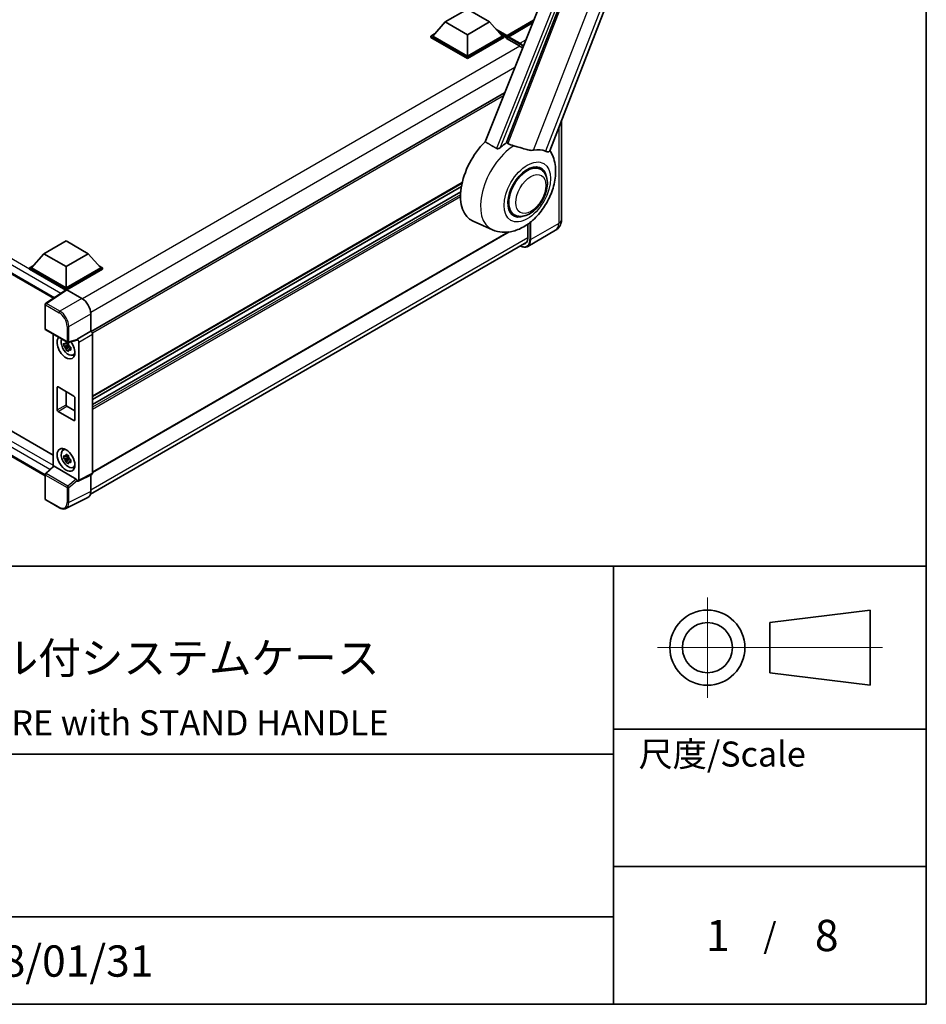
# Model space of a CAD drawing. Units: millimetres. Extents: x 87 to 9932, y 48 to 1734.
# Drawn here: x 1998 to 2433, y 48 to 520 of the extents above; entities that cross this region are included whole.
import ezdxf
from ezdxf.enums import TextEntityAlignment as Align

# ---------------------------------------------------------------- set-up
doc = ezdxf.new("R2010")
doc.units = ezdxf.units.MM
doc.header["$LTSCALE"] = 6
doc.linetypes.add('CHAIN', pattern=[0.3543, 0.2362, -0.0295, 0.0591, -0.0295])
for name, color, linetype, lineweight in [('Border (ISO)', 7, 'Continuous', 35), ('Title (ISO)', 7, 'Continuous', 35), ('Visible (ISO)', 7, 'Continuous', 35), ('Visible Narrow (ISO)', 7, 'Continuous', 25)]:
    doc.layers.add(name, color=color, linetype=linetype, lineweight=lineweight)
doc.styles.add('Note Text (TK)', font='txt')
doc.styles.add('文字スタイル67', font='arial.ttf')

# ---------------------------------------------------------------- blocks, each defined once
blk = doc.blocks.new('図面枠 tk図枠')
at = {"layer": 'Border (ISO)'}
for p in [(405.5, 289), (14.5, 8)]:
    blk.add_line(p, (405.5, 8), dxfattribs=at)
blk = doc.blocks.new('表題欄 tk表題欄')
at = {"layer": 'Title (ISO)'}
for p, q in [((74.709, 244.053), (255.709, 244.053)), ((230.709, 244.053), (230.709, 209.053)), ((255.709, 244.053), (255.709, 209.053)), ((243.209, 239.553), (251.209, 240.553)), ((251.209, 234.553), (251.209, 240.553)), ((243.209, 239.553), (243.209, 235.553)), ((243.209, 235.553), (251.209, 234.553)), ((230.709, 231.053), (255.709, 231.053)), ((74.709, 229.053), (230.709, 229.053)), ((230.709, 220.053), (255.709, 220.053)), ((149.709, 216.053), (230.709, 216.053)), ((255.709, 209.053), (74.709, 209.053))]:
    blk.add_line(p, q, dxfattribs=at)
at = {"layer": 'Title (ISO)', "color": 4, "linetype": 'CHAIN', "lineweight": 18, "ltscale": 8.88956}
blk.add_line((238.209, 241.553), (238.209, 233.553), dxfattribs=at)
at = {"layer": 'Title (ISO)', "color": 4, "linetype": 'CHAIN', "lineweight": 18, "ltscale": 20.001633}
blk.add_line((252.209, 237.553), (234.209, 237.553), dxfattribs=at)
at = {"layer": 'Title (ISO)'}
for radius in [3, 2]:
    blk.add_circle((238.209, 237.553), radius, dxfattribs=at)
at = {"layer": 'Title (ISO)', "color": 1, "insert": (232.709, 229.053), "char_height": 2, "attachment_point": 4, "line_spacing_factor": 1.5, "style": 'Note Text (TK)'}
blk.add_mtext('\\fＭＳ Ｐゴシック|b0|i0;\\H2.0000;尺度/Scale', dxfattribs=at)
at = {"layer": 'Title (ISO)', "color": 7, "insert": (243.209, 214.553), "char_height": 2, "attachment_point": 5, "line_spacing_factor": 1.5, "style": 'Note Text (TK)'}
blk.add_mtext('\\fＭＳ Ｐゴシック|b0|i0;\\H2.0000;/', dxfattribs=at)
at = {"layer": 'Title (ISO)', "color": 7}
for tag, p, height, style in [('<品名>_001', (157.425, 235.476), 2.5, 'Note Text (TK)'), ('<Title>_001', (157.278, 230.551), 2, '文字スタイル67'), ('<ページ_No.>_001', (238.098, 213.303), 2.5, 'Note Text (TK)'), ('<総ページ数>_001', (246.8, 213.303), 2.5, 'Note Text (TK)'), ('作成日_001', (176.115, 211.26), 2.5, 'Note Text (TK)')]:
    blk.add_attdef(tag, p, '', height=height, dxfattribs=dict(at, style=style))
at = {"layer": 'Title (ISO)', "color": 7, "style": 'Note Text (TK)'}
for tag, p in [('<尺度>', (243.209, 223.553)), ('<承認>', (87.209, 217.053))]:
    blk.add_attdef(tag, text='', height=2.5, dxfattribs=at).set_placement(p, align=Align.MIDDLE_CENTER)

msp = doc.modelspace()

# ---------------------------------------------------------------- linework, layer by layer
at = {"layer": 'Visible (ISO)'}
for p, q in [((2252.3629, 457.1505), (2325.9046, 646.6933)), ((2289.6203, 632.4971), (2221.3927, 461.5813)), ((2231.6503, 461.1597), (2296.5237, 628.3611)), ((2202.3026, 519.035), (2212.9092, 525.1587)), ((2212.9092, 525.1587), (2223.5158, 519.035)), ((2231.9162, 512.4704), (2244.6394, 519.8161)), ((2202.3026, 519.035), (2196.2781, 512.2744)), ((2212.9092, 512.9113), (2202.3026, 519.035)), ((2223.5158, 519.035), (2212.9092, 512.9113)), ((2223.5158, 519.035), (2229.5404, 512.2744)), ((2231.7238, 511.9218), (2244.4125, 519.2476)), ((2244.1311, 518.5428), (2232.7223, 511.956)), ((2195.4295, 512.2744), (2197.1772, 513.2834)), ((2195.4295, 511.5885), (2195.4295, 512.2744)), ((2212.9092, 502.1825), (2195.4295, 512.2744)), ((2212.9092, 501.4966), (2195.4295, 511.5885)), ((2212.9092, 502.6724), (2196.2781, 512.2744)), ((2212.9092, 512.9113), (2212.9092, 502.6724)), ((2229.5404, 512.2744), (2212.9092, 502.6724)), ((2230.3889, 512.2744), (2212.9092, 502.1825)), ((2230.3889, 511.5885), (2212.9092, 501.4966)), ((2228.6412, 513.2834), (2230.3889, 512.2744)), ((2230.3889, 511.5885), (2230.3889, 512.2744)), ((2231.6617, 511.3856), (2230.3889, 512.1205)), ((2231.6617, 511.5885), (2231.6617, 512.0295)), ((2231.6617, 511.0986), (2231.6617, 511.7845)), ((2231.6617, 511.0986), (2237.8135, 507.5469)), ((2232.5102, 511.5396), (2231.8738, 511.907)), ((2232.5102, 511.5885), (2232.5102, 511.5396)), ((2212.9092, 501.4966), (2212.9092, 502.1825)), ((1824.5288, 496.1901), (2014.3895, 386.574)), ((2230.7674, 485.0656), (2032.4773, 370.5828)), ((2258.0991, 471.9348), (2258.0991, 424.3867)), ((2247.9319, 448.4034), (2245.9647, 449.5392)), ((2210.3536, 441.7654), (2033.1061, 339.4314)), ((2210.0139, 440.0575), (2033.1061, 337.9197)), ((2209.6871, 437.4921), (2033.1061, 335.543)), ((2235.3319, 426.5796), (2233.3647, 427.7153)), ((2224.9226, 419.3494), (2215.6227, 423.4652)), ((2241.844, 422.047), (2241.844, 415.3236)), ((1829.6715, 417.8956), (2014.2364, 311.3369)), ((2232.9377, 418.3069), (2033.1061, 302.934)), ((2255.2021, 419.1311), (2241.8378, 411.4152)), ((2009.7716, 407.8771), (2020.3782, 414.0009)), ((2020.3782, 414.0009), (2030.9848, 407.8771)), ((2032.117, 292.6563), (2241.4259, 413.5009)), ((2010.3759, 301.4444), (1824.5288, 408.7433)), ((2009.7716, 407.8771), (2003.747, 401.1166)), ((2020.3782, 401.7534), (2009.7716, 407.8771)), ((2030.9848, 407.8771), (2020.3782, 401.7534)), ((2030.9848, 407.8771), (2037.0093, 401.1166)), ((2002.8985, 401.1166), (2004.6462, 402.1256)), ((2020.3782, 401.7534), (2020.3782, 391.5146)), ((2036.1101, 402.1256), (2037.8579, 401.1166)), ((2002.8985, 400.4307), (2002.8985, 401.1166)), ((2020.3782, 391.0247), (2002.8985, 401.1166)), ((2020.2221, 390.4289), (2002.8985, 400.4307)), ((2020.3782, 391.5146), (2003.747, 401.1166)), ((2037.0093, 401.1166), (2020.3782, 391.5146)), ((2037.8579, 401.1166), (2020.3782, 391.0247)), ((2037.8579, 400.4307), (2020.8024, 390.5838)), ((2037.8579, 400.4307), (2037.8579, 401.1166)), ((2020.4921, 390.6073), (2010.6451, 384.0993)), ((2020.2221, 390.4289), (2020.166, 390.4613)), ((2020.166, 390.3918), (2020.166, 390.4613)), ((2020.3782, 390.532), (2020.3782, 391.0247)), ((2020.8022, 390.5839), (2028.0175, 386.4181)), ((2010.3759, 371.9278), (2010.3759, 383.5988)), ((2032.2576, 379.0741), (2032.2576, 370.7429)), ((2010.6759, 371.4082), (2020.9951, 365.4504)), ((2014.2364, 369.3525), (2014.2364, 305.8668)), ((2032.2576, 370.7429), (2025.6714, 366.9403)), ((2032.2576, 370.7429), (2032.2581, 370.7426)), ((2033.1061, 369.2738), (2033.1061, 302.6465)), ((2021.6283, 364.0575), (2019.3499, 363.5787)), ((2021.5423, 364.981), (2020.9367, 364.6314)), ((2020.9367, 363.227), (2021.9041, 363.7855)), ((2025.4915, 366.4109), (2021.442, 365.3883)), ((2021.6283, 364.673), (2021.6283, 364.9342)), ((2021.6283, 364.0575), (2021.6283, 364.189)), ((2021.7951, 363.9611), (2021.6283, 364.0575)), ((2022.0017, 363.4106), (2022.0017, 363.6033)), ((2025.6714, 366.7185), (2025.6714, 366.9403)), ((2025.6714, 366.9403), (2025.6719, 366.94)), ((2026.5199, 365.4712), (2026.5199, 299.3572)), ((2020.4479, 361.6769), (2022.0017, 363.4106)), ((2022.0017, 363.4106), (2022.1156, 363.3449)), ((2022.7585, 362.8744), (2022.1529, 362.5248)), ((2022.5348, 363.1029), (2022.761, 362.9723)), ((2023.7289, 359.3054), (2024.5617, 359.6739)), ((2016.1355, 333.0207), (2016.1355, 343.7985)), ((2016.5598, 344.0434), (2024.1966, 339.6344)), ((2020.3782, 341.8389), (2020.3782, 335.4702)), ((2024.6208, 338.8995), (2024.6208, 328.1218)), ((2024.1966, 327.8768), (2016.5598, 332.2859)), ((2020.8024, 334.7354), (2024.6208, 332.5308)), ((2018.9366, 313.7171), (2019.6721, 314.254)), ((2021.6283, 310.1687), (2019.3499, 309.6899)), ((2020.4479, 307.7881), (2022.0017, 309.5219)), ((2021.5423, 311.0922), (2020.9367, 310.7426)), ((2020.9367, 309.3382), (2021.9041, 309.8967)), ((2021.6283, 310.7843), (2021.6283, 311.0454)), ((2021.6283, 310.1687), (2021.6283, 310.3002)), ((2021.7951, 310.0723), (2021.6283, 310.1687)), ((2022.0017, 309.5219), (2022.0017, 309.7145)), ((2022.0017, 309.5219), (2022.1156, 309.4561)), ((2022.7585, 308.9857), (2022.1529, 308.636)), ((2022.5348, 309.2141), (2022.761, 309.0835)), ((2010.5684, 302.4714), (2014.3274, 305.951)), ((2025.2505, 299.834), (2014.6573, 305.95)), ((2023.7289, 305.4166), (2024.5617, 305.7851)), ((2010.3759, 290.3601), (2010.3759, 302.0311)), ((2025.6714, 298.8679), (2025.6714, 299.0897)), ((2025.6719, 298.8676), (2025.6714, 298.8679)), ((2032.8365, 302.0859), (2026.2503, 298.7966)), ((2032.2576, 301.7968), (2032.2576, 293.8259)), ((2017.1791, 286.0859), (2010.6759, 289.8405)), ((2030.9096, 291.0232), (2020.35, 285.7495))]:
    msp.add_line(p, q, dxfattribs=at)
for centre, start, end in [((2010.9759, 383.5988), 123.461292, 180), ((2010.9759, 371.9278), 180, 240), ((2021.2951, 365.97), 240, 284.173003), ((2010.9759, 302.0311), 132.789481, 180), ((2010.9759, 290.3601), 180, 240)]:
    msp.add_arc(centre, 0.6, start, end, dxfattribs=at)
for centre, major_axis, ratio, start_param, end_param in [((2231.9162, 512.1764), (0.18, 0.3118), 0.57735027, 0.78539816, 2.35619449), ((2231.8738, 511.662), (-0.15, 0.2598), 0.57735027, 5.49778714, 7.06858347), ((2232.7223, 511.711), (-0.15, -0.2598), 0.57735027, 3.92699082, 5.49778714), ((2237.8135, 502.8929), (2.85, -4.9363), 0.57735027, 1.9844913, 2.35619449), ((2227.419, 445.6973), (-12.6, -21.8238), 0.57735027, 4.27198711, 6.34508866), ((2233.3587, 442.268), (12.2325, 21.1874), 0.57735027, 0.88431348, 1.05235894), ((2240.147, 438.3488), (10.6502, 18.4467), 0.57735027, 0.04275891, 0.48083986), ((2241.6319, 437.4915), (-6.3, -10.9119), 0.57735027, 3.14159265, 6.28318531), ((2241.6319, 437.4915), (-6.3, -10.9119), 0.57735027, 3.14159265, 6.28318531), ((2241.6319, 437.4915), (-6.6, -11.4315), 0.57735027, 2.51814983, 6.90662813), ((2237.8135, 417.6506), (2.85, -4.9363), 0.57735027, 5.95730235, 7.06858347), ((2020.166, 388.9916), (0.9, 1.5588), 0.57735027, 0.78539816, 1.17435442), ((2020.8027, 390.0934), (-0.3004, 0.5202), 0.5766475, 5.49839613, 6.31804944), ((2028.0123, 381.5191), (-3, 5.1962), 0.5780539, 3.9275998, 5.49717816), ((2032.2571, 369.7628), (-0.6, 1.0392), 0.5780539, 3.9275998, 5.49717816), ((2020.3782, 362.9045), (3, -5.1962), 0.57735027, 3.29297256, 8.06771222), ((2021.4813, 363.5414), (-2.4008, 4.1582), 0.57735027, 0.35706869, 3.53279276), ((2020.9648, 363.2432), (-0.9393, 1.6269), 0.57735027, 5.97330265, 6.59306797), ((2020.9648, 363.2432), (0.9393, -1.6269), 0.57735027, 1.26091366, 1.88067899), ((2025.2469, 366.968), (-0.2922, 0.5386), 0.5718249, 2.9967698, 3.95327169), ((2025.6709, 365.9602), (0.6, -1.0392), 0.5780539, 0.78600715, 2.3555855), ((2020.9648, 363.2432), (-0.9393, 1.6269), 0.57735027, 1.26091366, 1.88067899), ((2020.9648, 363.2432), (0.9393, -1.6269), 0.57735027, 5.97330265, 6.59306797), ((2022.9238, 364.3742), (3, -5.1962), 0.57735027, 5.62163033, 5.84503628), ((2016.5598, 343.5535), (-0.3, 0.5196), 0.57735027, 5.49778714, 7.06858347), ((2020.8024, 335.2253), (0.3, -0.5196), 0.57735027, 3.92699082, 5.49778714), ((2024.1966, 339.1445), (0.3, -0.5196), 0.57735027, 0.78539816, 2.35619449), ((2016.5598, 332.7758), (-0.3, 0.5196), 0.57735027, 0.78539816, 2.35619449), ((2024.1966, 328.3667), (0.3, -0.5196), 0.57735027, 5.49778714, 7.06858347), ((2021.4813, 309.6526), (-2.4008, 4.1582), 0.57735027, 5.8919852, 9.81597807), ((2022.9238, 310.4854), (3, -5.1962), 0.57735027, 3.57974168, 3.80314763), ((2020.9648, 309.3544), (-0.9393, 1.6269), 0.57735027, 5.97330265, 6.59306797), ((2020.9648, 309.3544), (-0.9393, 1.6269), 0.57735027, 1.26091366, 1.88067899), ((2020.9648, 309.3544), (0.9393, -1.6269), 0.57735027, 1.26091366, 1.88067899), ((2020.9648, 309.3544), (0.9393, -1.6269), 0.57735027, 5.97330265, 6.59306797), ((2014.661, 305.4422), (0.2922, -0.5386), 0.5718249, 2.39113693, 3.28641551), ((2022.9238, 310.4854), (3, -5.1962), 0.57735027, 5.62163033, 5.84503628), ((2032.2571, 303.1379), (0.6007, -1.0405), 0.5766475, 6.24832118, 7.06797448), ((2025.2469, 299.3304), (0.2892, -0.5342), 0.58179756, 0.82141755, 2.38355232), ((2025.6709, 299.8486), (0.6007, -1.0405), 0.5766475, 5.49839613, 7.06797448), ((2028.0123, 296.2829), (3.0037, -5.2025), 0.5766475, 6.24832118, 7.06797448)]:
    msp.add_ellipse(centre, major_axis=major_axis, ratio=ratio, start_param=start_param, end_param=end_param, dxfattribs=at)
msp.add_ellipse((2020.3782, 309.0157), major_axis=(-3, 5.1962), ratio=0.57735027, dxfattribs=at)
for points in [[(2221.3927, 461.5813), (2224.1475, 459.9525), (2226.862, 458.3456)], [(2232.2735, 460.7798), (2231.9622, 460.9696), (2231.6503, 461.1597)]]:
    msp.add_open_spline(points, degree=2, dxfattribs=at)
for points, knots in [([(2228.7951, 458.9013), (2228.6618, 458.7824), (2228.505, 458.6661), (2228.1319, 458.4464), (2227.9104, 458.3491), (2227.5479, 458.2559), (2227.3886, 458.2331), (2227.1648, 458.2449), (2227.0925, 458.2563), (2226.9663, 458.293), (2226.9112, 458.3166), (2226.862, 458.3456)], [0.192845303, 0.192845303, 0.192845303, 0.192845303, 0.240507365, 0.240507365, 0.297130074, 0.297130074, 0.334079186, 0.334079186, 0.352553742, 0.352553742, 0.369009283, 0.369009283, 0.369009283, 0.369009283]), ([(2235.1418, 459.6542), (2235.1372, 459.6553), (2235.1326, 459.6564), (2234.0604, 459.9091), (2233.0717, 460.2932), (2232.2735, 460.7798)], [2.102258604, 2.102258604, 2.102258604, 2.102258604, 2.10340374, 2.10340374, 2.370180755, 2.370180755, 2.370180755, 2.370180755]), ([(2244.6635, 457.5477), (2244.4629, 457.5047), (2244.2563, 457.4753), (2243.7127, 457.4345), (2243.3709, 457.4425), (2242.3203, 457.5491), (2241.5864, 457.7257), (2239.7473, 458.2596), (2238.5931, 458.663), (2236.6215, 459.2701), (2235.8751, 459.4822), (2235.1418, 459.6542)], [-5.27158626, -5.27158626, -5.27158626, -5.27158626, -5.18721863, -5.18721863, -5.05628435, -5.05628435, -4.79921142, -4.79921142, -4.44219969, -4.44219969, -4.22248819, -4.22248819, -4.22248819, -4.22248819]), ([(2224.9226, 419.3494), (2226.4451, 418.6756), (2228.0683, 418.2977), (2231.4521, 418.0579), (2233.1972, 418.2639), (2236.9063, 419.2216), (2238.8103, 420.1022), (2242.6915, 422.5184), (2244.6076, 424.1608), (2248.079, 427.9192), (2249.6233, 430.0472), (2252.2014, 434.5599), (2253.2401, 436.9401), (2254.7293, 441.8538), (2255.1773, 444.3879), (2255.2647, 449.4317), (2254.9314, 451.9596), (2253.5821, 455.4328), (2253.0803, 456.431), (2252.4529, 457.3823)], [1.37090029, 1.37090029, 1.37090029, 1.37090029, 1.5828623, 1.5828623, 1.82473816, 1.82473816, 2.13352035, 2.13352035, 2.50692303, 2.50692303, 2.887684, 2.887684, 3.26403173, 3.26403173, 3.64498683, 3.64498683, 4.01639556, 4.01639556, 4.16922133, 4.16922133, 4.16922133, 4.16922133]), ([(2252.3628, 457.1503), (2252.3474, 457.1104), (2252.3259, 457.0721), (2252.1607, 456.8516), (2251.8758, 456.722), (2251.2951, 456.7294), (2251.0848, 456.7629), (2250.6892, 456.8839), (2250.5148, 456.9533), (2250.3322, 457.0414)], [-7.96538497, -7.96538497, -7.96538497, -7.96538497, -7.917688575, -7.917688575, -7.676295197, -7.676295197, -7.560988477, -7.560988477, -7.477759094, -7.477759094, -7.477759094, -7.477759094]), ([(2235.3319, 426.5796), (2236.0278, 426.1778), (2236.8067, 425.9268), (2238.4661, 425.7221), (2239.3462, 425.7951), (2241.2318, 426.2549), (2242.2296, 426.7022), (2244.224, 427.9431), (2245.2121, 428.7692), (2247.0211, 430.6738), (2247.8417, 431.7516), (2249.2472, 434.0482), (2249.834, 435.2651), (2250.7265, 437.7473), (2251.0312, 439.0124), (2251.3024, 441.5012), (2251.2673, 442.7258), (2250.7817, 444.9588), (2250.3526, 445.9834), (2249.2115, 447.4736), (2248.6145, 448.0093), (2247.9319, 448.4034)], [1.30899694, 1.30899694, 1.30899694, 1.30899694, 1.54898108, 1.54898108, 1.81321676, 1.81321676, 2.13318584, 2.13318584, 2.48503901, 2.48503901, 2.83543378, 2.83543378, 3.18255481, 3.18255481, 3.53168486, 3.53168486, 3.88468465, 3.88468465, 4.21520983, 4.21520983, 4.45058959, 4.45058959, 4.45058959, 4.45058959]), ([(2255.2021, 419.1311), (2255.6419, 419.3851), (2256.0453, 419.7001), (2256.7332, 420.3962), (2257.0179, 420.7757), (2257.471, 421.5409), (2257.6405, 421.9265), (2257.8918, 422.6744), (2257.974, 423.0371), (2258.0777, 423.733), (2258.0991, 424.0665), (2258.0991, 424.3867)], [3.926990817, 3.926990817, 3.926990817, 3.926990817, 4.08407045, 4.08407045, 4.241150082, 4.241150082, 4.398229715, 4.398229715, 4.555309348, 4.555309348, 4.71238898, 4.71238898, 4.71238898, 4.71238898]), ([(2241.8378, 411.4152), (2241.6336, 411.2973), (2241.4133, 411.2074), (2240.9498, 411.0861), (2240.7066, 411.0548), (2240.2056, 411.0492), (2239.9479, 411.0751), (2239.4242, 411.1809), (2239.1582, 411.261), (2238.6774, 411.4506), (2238.463, 411.5511), (2238.2492, 411.6668)], [2.35619449, 2.35619449, 2.35619449, 2.35619449, 2.513274123, 2.513274123, 2.670353756, 2.670353756, 2.827433388, 2.827433388, 2.984513021, 2.984513021, 3.110002899, 3.110002899, 3.110002899, 3.110002899]), ([(2019.3499, 363.5787), (2019.3303, 363.8164), (2019.3213, 364.0531), (2019.3213, 364.4966), (2019.3303, 364.7371), (2019.3499, 364.9831)], [4.331071921, 4.331071921, 4.331071921, 4.331071921, 4.398975087, 4.398975087, 4.466878254, 4.466878254, 4.466878254, 4.466878254]), ([(2019.3499, 364.9831), (2019.4562, 364.892), (2019.5644, 364.8023), (2019.7106, 364.685), (2019.7471, 364.656), (2019.7838, 364.6272)], [4.4863158772, 4.4863158772, 4.4863158772, 4.4863158772, 4.5307133937, 4.5307133937, 4.5453911286, 4.5453911286, 4.5453911286, 4.5453911286]), ([(2019.7838, 363.2229), (2019.7471, 363.2516), (2019.7106, 363.2806), (2019.5644, 363.3979), (2019.4562, 363.4876), (2019.3499, 363.5787)], [4.8174915459, 4.8174915459, 4.8174915459, 4.8174915459, 4.8321692807, 4.8321692807, 4.8765667973, 4.8765667973, 4.8765667973, 4.8765667973]), ([(2020.3567, 364.958), (2020.3633, 365.0117), (2020.3701, 365.0657), (2020.3985, 365.2839), (2020.4221, 365.4497), (2020.4479, 365.617)], [4.8174915459, 4.8174915459, 4.8174915459, 4.8174915459, 4.8321692807, 4.8321692807, 4.8765667973, 4.8765667973, 4.8765667973, 4.8765667973]), ([(2020.4479, 365.617), (2020.644, 365.4956), (2020.8444, 365.376), (2021.2285, 365.1542), (2021.4414, 365.0352), (2021.6641, 364.9148)], [4.331071921, 4.331071921, 4.331071921, 4.331071921, 4.398975087, 4.398975087, 4.466878254, 4.466878254, 4.466878254, 4.466878254]), ([(2021.6641, 364.9148), (2021.6384, 364.7475), (2021.6148, 364.5817), (2021.5863, 364.3635), (2021.5795, 364.3096), (2021.5729, 364.2558)], [4.4863158772, 4.4863158772, 4.4863158772, 4.4863158772, 4.5307133937, 4.5307133937, 4.5453911286, 4.5453911286, 4.5453911286, 4.5453911286]), ([(2020.4479, 361.6769), (2020.4221, 361.8145), (2020.3985, 361.9531), (2020.3701, 362.1384), (2020.3633, 362.1845), (2020.3567, 362.2306)], [4.4863158772, 4.4863158772, 4.4863158772, 4.4863158772, 4.5307133937, 4.5307133937, 4.5453911286, 4.5453911286, 4.5453911286, 4.5453911286]), ([(2021.6641, 360.9747), (2021.4414, 361.0807), (2021.2285, 361.1931), (2020.8444, 361.4149), (2020.644, 361.5411), (2020.4479, 361.6769)], [4.331071921, 4.331071921, 4.331071921, 4.331071921, 4.398975087, 4.398975087, 4.466878254, 4.466878254, 4.466878254, 4.466878254]), ([(2021.5729, 361.5285), (2021.5795, 361.4823), (2021.5863, 361.4362), (2021.6148, 361.2509), (2021.6384, 361.1123), (2021.6641, 360.9747)], [4.8174915459, 4.8174915459, 4.8174915459, 4.8174915459, 4.8321692807, 4.8321692807, 4.8765667973, 4.8765667973, 4.8765667973, 4.8765667973]), ([(2022.1458, 363.2636), (2022.1956, 363.2424), (2022.2458, 363.2213), (2022.4489, 363.1369), (2022.6043, 363.0744), (2022.7621, 363.013)], [4.8174915459, 4.8174915459, 4.8174915459, 4.8174915459, 4.8321692807, 4.8321692807, 4.8765667973, 4.8765667973, 4.8765667973, 4.8765667973]), ([(2022.7621, 361.6086), (2022.6043, 361.67), (2022.4489, 361.7325), (2022.2458, 361.8169), (2022.1956, 361.838), (2022.1458, 361.8592)], [4.4863158772, 4.4863158772, 4.4863158772, 4.4863158772, 4.5307133937, 4.5307133937, 4.5453911286, 4.5453911286, 4.5453911286, 4.5453911286]), ([(2022.7621, 363.013), (2022.755, 362.7599), (2022.7517, 362.5161), (2022.7517, 362.0725), (2022.755, 361.8392), (2022.7621, 361.6086)], [4.331071921, 4.331071921, 4.331071921, 4.331071921, 4.398975087, 4.398975087, 4.466878254, 4.466878254, 4.466878254, 4.466878254]), ([(2020.3567, 311.0692), (2020.3633, 311.123), (2020.3701, 311.177), (2020.3985, 311.3951), (2020.4221, 311.5609), (2020.4479, 311.7282)], [4.8174915459, 4.8174915459, 4.8174915459, 4.8174915459, 4.8321692807, 4.8321692807, 4.8765667973, 4.8765667973, 4.8765667973, 4.8765667973]), ([(2020.4479, 311.7282), (2020.644, 311.6068), (2020.8444, 311.4872), (2021.2285, 311.2655), (2021.4414, 311.1464), (2021.6641, 311.026)], [4.331071921, 4.331071921, 4.331071921, 4.331071921, 4.398975087, 4.398975087, 4.466878254, 4.466878254, 4.466878254, 4.466878254]), ([(2019.3499, 309.6899), (2019.3303, 309.9276), (2019.3213, 310.1643), (2019.3213, 310.6079), (2019.3303, 310.8484), (2019.3499, 311.0943)], [4.331071921, 4.331071921, 4.331071921, 4.331071921, 4.398975087, 4.398975087, 4.466878254, 4.466878254, 4.466878254, 4.466878254]), ([(2019.3499, 311.0943), (2019.4562, 311.0032), (2019.5644, 310.9135), (2019.7106, 310.7962), (2019.7471, 310.7672), (2019.7838, 310.7385)], [4.4863158772, 4.4863158772, 4.4863158772, 4.4863158772, 4.5307133937, 4.5307133937, 4.5453911286, 4.5453911286, 4.5453911286, 4.5453911286]), ([(2019.7838, 309.3341), (2019.7471, 309.3629), (2019.7106, 309.3918), (2019.5644, 309.5091), (2019.4562, 309.5988), (2019.3499, 309.6899)], [4.8174915459, 4.8174915459, 4.8174915459, 4.8174915459, 4.8321692807, 4.8321692807, 4.8765667973, 4.8765667973, 4.8765667973, 4.8765667973]), ([(2020.4479, 307.7881), (2020.4221, 307.9257), (2020.3985, 308.0643), (2020.3701, 308.2496), (2020.3633, 308.2957), (2020.3567, 308.3419)], [4.4863158772, 4.4863158772, 4.4863158772, 4.4863158772, 4.5307133937, 4.5307133937, 4.5453911286, 4.5453911286, 4.5453911286, 4.5453911286]), ([(2021.6641, 307.0859), (2021.4414, 307.192), (2021.2285, 307.3044), (2020.8444, 307.5261), (2020.644, 307.6523), (2020.4479, 307.7881)], [4.331071921, 4.331071921, 4.331071921, 4.331071921, 4.398975087, 4.398975087, 4.466878254, 4.466878254, 4.466878254, 4.466878254]), ([(2021.6641, 311.026), (2021.6384, 310.8587), (2021.6148, 310.6929), (2021.5863, 310.4748), (2021.5795, 310.4208), (2021.5729, 310.367)], [4.4863158772, 4.4863158772, 4.4863158772, 4.4863158772, 4.5307133937, 4.5307133937, 4.5453911286, 4.5453911286, 4.5453911286, 4.5453911286]), ([(2021.5729, 307.6397), (2021.5795, 307.5935), (2021.5863, 307.5474), (2021.6148, 307.3621), (2021.6384, 307.2236), (2021.6641, 307.0859)], [4.8174915459, 4.8174915459, 4.8174915459, 4.8174915459, 4.8321692807, 4.8321692807, 4.8765667973, 4.8765667973, 4.8765667973, 4.8765667973]), ([(2022.1458, 309.3748), (2022.1956, 309.3536), (2022.2458, 309.3325), (2022.4489, 309.2481), (2022.6043, 309.1856), (2022.7621, 309.1242)], [4.8174915459, 4.8174915459, 4.8174915459, 4.8174915459, 4.8321692807, 4.8321692807, 4.8765667973, 4.8765667973, 4.8765667973, 4.8765667973]), ([(2022.7621, 307.7199), (2022.6043, 307.7812), (2022.4489, 307.8437), (2022.2458, 307.9281), (2022.1956, 307.9492), (2022.1458, 307.9704)], [4.4863158772, 4.4863158772, 4.4863158772, 4.4863158772, 4.5307133937, 4.5307133937, 4.5453911286, 4.5453911286, 4.5453911286, 4.5453911286]), ([(2022.7621, 309.1242), (2022.755, 308.8711), (2022.7517, 308.6273), (2022.7517, 308.1838), (2022.755, 307.9504), (2022.7621, 307.7199)], [4.331071921, 4.331071921, 4.331071921, 4.331071921, 4.398975087, 4.398975087, 4.466878254, 4.466878254, 4.466878254, 4.466878254]), ([(2020.35, 285.7495), (2020.164, 285.6566), (2019.9657, 285.5879), (2019.5553, 285.5004), (2019.3434, 285.4815), (2018.9141, 285.4898), (2018.6967, 285.5169), (2018.2611, 285.6128), (2018.0429, 285.6815), (2017.6086, 285.8564), (2017.3926, 285.9626), (2017.1791, 286.0859)], [0.03486413, 0.03486413, 0.03486413, 0.03486413, 0.184849139, 0.184849139, 0.334834148, 0.334834148, 0.484819157, 0.484819157, 0.634804167, 0.634804167, 0.784789176, 0.784789176, 0.784789176, 0.784789176])]:
    msp.add_open_spline(points, degree=3, knots=knots, dxfattribs=at)
for points, weights in [([(2020.9367, 364.6314), (2020.5144, 364.6475), (2019.7838, 364.6272)], [1.35956394726, 1.22656475141, 1.03074466748]), ([(2020.3567, 364.958), (2020.7396, 364.7775), (2020.9367, 364.6314)], [1.03074466748, 1.22656475141, 1.35956394726]), ([(2019.7838, 363.2229), (2020.5144, 363.2431), (2020.9367, 363.227)], [1.03074466748, 1.22656475141, 1.35956394726]), ([(2020.9367, 363.227), (2020.7396, 362.8532), (2020.3567, 362.2306)], [1.35956394726, 1.22656475141, 1.03074466748]), ([(2021.5729, 361.5285), (2021.9558, 362.151), (2022.1529, 362.5248)], [1.03074466748, 1.22656475141, 1.35956394726]), ([(2022.1529, 362.5248), (2022.1809, 362.281), (2022.1458, 361.8592)], [1.35956394726, 1.22656475141, 1.03074466748]), ([(2020.9367, 310.7426), (2020.5144, 310.7587), (2019.7838, 310.7385)], [1.35956394726, 1.22656475141, 1.03074466748]), ([(2019.7838, 309.3341), (2020.5144, 309.3544), (2020.9367, 309.3382)], [1.03074466748, 1.22656475141, 1.35956394726]), ([(2020.3567, 311.0692), (2020.7396, 310.8887), (2020.9367, 310.7426)], [1.03074466748, 1.22656475141, 1.35956394726]), ([(2020.9367, 309.3382), (2020.7396, 308.9644), (2020.3567, 308.3419)], [1.35956394726, 1.22656475141, 1.03074466748]), ([(2021.5729, 307.6397), (2021.9558, 308.2622), (2022.1529, 308.636)], [1.03074466748, 1.22656475141, 1.35956394726]), ([(2022.1529, 308.636), (2022.1809, 308.3922), (2022.1458, 307.9704)], [1.35956394726, 1.22656475141, 1.03074466748])]:
    msp.add_rational_spline(points, weights, degree=2, dxfattribs=at)
at = {"layer": 'Visible Narrow (ISO)'}
for p, q in [((2306.0213, 650.8537), (2232.2735, 460.7798)), ((2244.6635, 457.5477), (2315.6806, 640.5837)), ((2321.3493, 640.0774), (2250.3322, 457.0414)), ((2294.9446, 628.8983), (2226.862, 458.3456)), ((2228.7951, 458.9013), (2296.4443, 628.3682)), ((2231.9162, 512.4704), (2226.663, 515.5033)), ((2231.8738, 511.907), (2244.3598, 519.1158)), ((2231.6617, 512.0295), (2227.742, 514.2925)), ((2231.6617, 511.5885), (2228.5513, 513.3844)), ((2232.5102, 511.5885), (2238.0256, 508.4042)), ((2238.2378, 508.7716), (2232.7223, 511.956)), ((2240.8274, 510.2668), (2238.2378, 508.7716)), ((2238.0203, 507.4213), (2028.2221, 386.2943)), ((2017.8483, 388.86), (1824.156, 500.6883)), ((2020.166, 390.4613), (1825.4288, 502.8929)), ((1824.156, 497.0141), (2014.8811, 386.8989)), ((2235.6177, 497.216), (2032.216, 379.782)), ((2230.1539, 483.5287), (2033.0311, 369.7198)), ((2256.6933, 468.3114), (2256.6933, 422.4271)), ((2210.4074, 441.9993), (2033.1061, 339.6344)), ((2209.6769, 437.3645), (2033.1061, 335.4212)), ((2209.6113, 436.1508), (2033.1061, 334.2455)), ((2209.6012, 435.1652), (2033.1061, 333.2657)), ((2242.9047, 422.8423), (2242.9047, 414.7112)), ((2243.3289, 414.7112), (2243.3289, 423.184)), ((2256.6933, 422.4271), (2243.3289, 414.7112)), ((1825.4288, 415.4461), (2014.2364, 306.4379)), ((2241.844, 415.5685), (2032.2576, 294.5638)), ((2232.4867, 418.2494), (2033.1061, 303.137)), ((2012.6608, 304.4083), (1824.156, 413.2415)), ((1824.156, 409.5673), (2010.3763, 302.053)), ((2010.9611, 384.0798), (2020.8022, 390.5839)), ((2010.5517, 383.3538), (2017.0548, 379.5992)), ((2010.5517, 371.6829), (2010.5517, 383.3538)), ((2017.4643, 380.3252), (2010.9611, 384.0798)), ((2028.0175, 386.4181), (2017.4643, 380.3252)), ((2021.7043, 372.9812), (2032.2576, 379.0741)), ((2020.8709, 372.9896), (2020.8709, 365.7251)), ((2021.7043, 365.7167), (2021.7043, 372.9812)), ((2020.8709, 365.7251), (2010.5517, 371.6829)), ((2032.2581, 370.7426), (2025.6719, 366.94)), ((2026.5199, 365.4712), (2033.1061, 369.2738)), ((2025.6714, 366.7185), (2021.7043, 365.7167)), ((2016.1355, 343.7985), (2016.5598, 344.0434)), ((2016.1355, 333.0207), (2020.3782, 335.4702)), ((2016.5598, 332.2859), (2020.8024, 334.7354)), ((2024.1966, 327.8768), (2024.6208, 328.1218)), ((2010.8706, 302.4448), (2014.6573, 305.95)), ((2021.1898, 296.487), (2010.8706, 302.4448)), ((2033.1061, 302.6465), (2026.5199, 299.3572)), ((2010.5517, 290.1152), (2010.5517, 301.7861)), ((2010.5517, 301.7861), (2020.8709, 295.8283)), ((2025.2505, 299.834), (2021.1898, 296.487)), ((2021.7043, 295.8199), (2025.6714, 299.0897)), ((2020.8709, 295.8283), (2020.8709, 288.5638)), ((2021.7043, 288.5554), (2021.7043, 295.8199)), ((2032.2576, 293.8259), (2021.7043, 288.5554)), ((2017.0548, 286.3606), (2010.5517, 290.1152))]:
    msp.add_line(p, q, dxfattribs=at)
for centre, major_axis, ratio, start_param, end_param in [((2238.2378, 508.5267), (0.15, 0.2598), 0.57735027, 0.78539816, 2.35619449), ((2238.0256, 502.7704), (3.45, -5.9756), 0.57735027, 2.02752035, 2.35619449), ((2238.2378, 502.8929), (-3.6, 6.2354), 0.57735027, 5.19229594, 5.49778714), ((2236.2099, 440.6219), (-12.0562, -20.8819), 0.57735027, 3.98967557, 6.34508866), ((2251.6021, 425.3665), (3.6, -6.2354), 0.57735027, 0, 0.78539816), ((2253.2991, 424.3867), (4.8, 0), 0.57735027, 5.49778714, 6.28318531), ((2238.0256, 417.5281), (3.45, -5.9756), 0.57735027, 5.56327508, 7.06858347), ((2238.2378, 417.6506), (3.6, -6.2354), 0.57735027, 0, 0.78539816), ((2243.1168, 414.8337), (0.3, 0), 0.57735027, 3.92699082, 5.49778714), ((2010.9759, 383.5988), (-0.6, 0), 0.57735027, 0, 0.78539816), ((2010.9759, 383.5988), (-0.3, -0.5196), 0.57735027, 3.9618974, 5.49778714), ((2010.9759, 383.5988), (-0.3308, 0.5006), 0.5766475, 5.463532, 6.28318531), ((2017.4791, 379.8442), (0.3, 0.5196), 0.57735027, 0.82030475, 2.35619449), ((2017.0502, 375.1901), (2.7, -4.6765), 0.5780539, 0.78600715, 2.3555855), ((2017.4744, 375.4351), (-3, 5.1962), 0.57388586, 3.9275998, 5.49717816), ((2021.2951, 373.2346), (0.6, 0), 0.57735027, 3.92699082, 5.46288056), ((2010.9759, 371.9278), (-0.6, 0), 0.57735027, 0, 0.78539816), ((2010.9759, 371.9278), (-0.3, -0.5196), 0.57735027, 5.49778714, 6.28318531), ((2021.2951, 365.97), (0.6, 0), 0.57735027, 3.92699082, 5.46288056), ((2021.2951, 365.97), (-0.3, -0.5196), 0.57735027, 5.49778714, 6.28318531), ((2021.2951, 365.97), (0.1469, -0.5817), 0.68265399, 0, 0.9565019), ((2010.9759, 302.0311), (-0.3, -0.5196), 0.57735027, 4.17779463, 5.49778714), ((2010.9759, 302.0311), (-0.4076, 0.4403), 0.43528024, 5.38790672, 6.28318531), ((2010.9759, 302.0311), (-0.6, 0), 0.57735027, 0, 0.78539816), ((2021.2951, 296.0733), (0.3, 0.5196), 0.57735027, 1.03620198, 2.35619449), ((2021.2951, 296.0733), (-0.6, 0), 0.57735027, 0.78539816, 2.32128791), ((2021.2951, 296.0733), (-0.3816, 0.463), 0.39624112, 3.84968252, 5.41181729), ((2010.9759, 290.3601), (-0.6, 0), 0.57735027, 0, 0.78539816), ((2010.9759, 290.3601), (-0.3, -0.5196), 0.57735027, 5.49778714, 6.28318531), ((2017.0502, 290.775), (2.7033, -4.6822), 0.5766475, 5.49839613, 7.06797448), ((2017.4744, 291.02), (2.9715, -5.2193), 0.57677384, 6.25179868, 7.07145199), ((2021.2951, 288.8087), (0.6, 0), 0.57735027, 3.92699082, 5.46288056), ((2017.4791, 286.6055), (-0.3, -0.5196), 0.57735027, 5.49778714, 6.28318531)]:
    msp.add_ellipse(centre, major_axis=major_axis, ratio=ratio, start_param=start_param, end_param=end_param, dxfattribs=at)
for centre, major_axis in [((2241.6319, 437.4915), (-7.8721, -13.635)), ((2243.3289, 436.5117), (-5.1, -8.8335))]:
    msp.add_ellipse(centre, major_axis=major_axis, ratio=0.57735027, dxfattribs=at)

# ---------------------------------------------------------------- block references
at = {"xscale": 6, "yscale": 6, "zscale": 6}
msp.add_blockref('図面枠 tk図枠', (0, 0), dxfattribs=at)
msp.add_blockref('表題欄 tk表題欄', (898.7471, -1206.3164), dxfattribs=at).add_auto_attribs({'<品名>_001': 'ステップハンドル付システムケース', '作成日_001': '2018/01/31', '<Title>_001': 'DESKTOP ENCLOSURE with STAND HANDLE', '<ページ_No.>_001': '1', '<総ページ数>_001': '8'})

doc.saveas('drawing.dxf')
